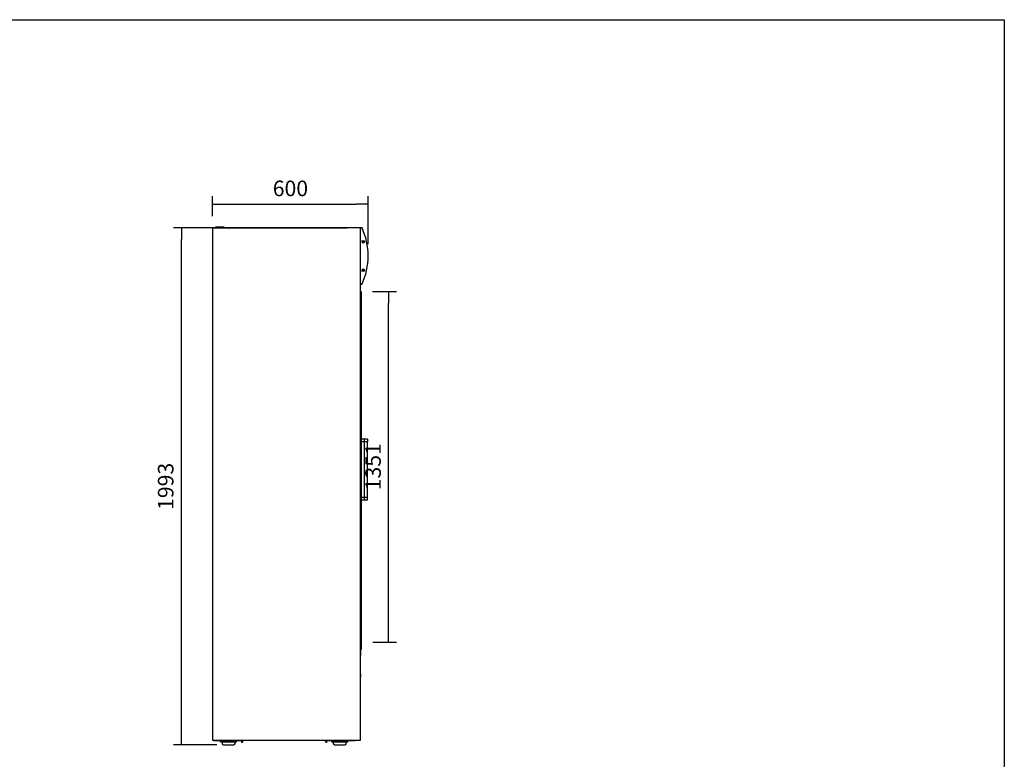
# Model space of a CAD drawing. Units: millimetres. Extents: x 819 to 1199, y -109 to 1674.
# Drawn here: x 1009 to 1199, y 791 to 934 of the extents above; entities that cross this region are included whole.
import ezdxf

# ---------------------------------------------------------------- set-up
doc = ezdxf.new("R2010")
doc.units = ezdxf.units.MM
doc.styles.add('SEACAD_Solid_Edge_ISO', font='txt')
doc.dimstyles.new('INFRICO_COT', dxfattribs={"dimtxt": 3, "dimasz": 2.25, "dimexe": 1.5, "dimexo": 2.25, "dimgap": 1.5, "dimtad": 1, "dimdec": 0, "dimlfac": 20, "dimzin": 12, "dimtxsty": 'SEACAD_Solid_Edge_ISO', "dimblk1": '_SE_FILLED', "dimblk2": '_SE_FILLED', "dimsah": 1, "dimcen": 1.5, "dimadec": 1, "dimazin": 0, "dimtfac": 1, "dimtdec": 0, "dimtmove": 0, "dimatfit": 3, "dimfxl": 1, "dimtolj": 1, "dimtzin": 12, "dimarcsym": 0})

# ---------------------------------------------------------------- blocks, each defined once
blk = doc.blocks.new('_SE_FILLED')
at = {"color": 0}
blk.add_line((0, 0), (-1, 0), dxfattribs=at)
blk.add_solid([(0, 0), (-1, -0.1665), (-1, 0.1665), (0, 0)], dxfattribs=at)
blk = doc.blocks.new('*D81')
at = {"color": 0, "lineweight": -2}
for p, q in [((1046.3, 895.99), (1046.3, 899.84)), ((1076.3, 890.59), (1076.3, 899.84)), ((1048.55, 898.34), (1074.05, 898.34))]:
    blk.add_line(p, q, dxfattribs=at)
at = {"layer": 'Defpoints', "color": 0}
for p in [(1076.3, 898.34), (1046.3, 893.74), (1076.3, 888.34)]:
    blk.add_point(p, dxfattribs=at)
at = {"color": 0, "lineweight": -2, "xscale": 2.25, "yscale": 2.25, "zscale": 2.25, "rotation": 180}
blk.add_blockref('_SE_FILLED', (1046.3, 898.34), dxfattribs=at)
at = {"color": 0, "lineweight": -2, "xscale": 2.25, "yscale": 2.25, "zscale": 2.25}
blk.add_blockref('_SE_FILLED', (1076.3, 898.34), dxfattribs=at)
at = {"color": 0, "insert": (1061.3, 901.37), "char_height": 3, "attachment_point": 5, "style": 'SEACAD_Solid_Edge_ISO'}
blk.add_mtext('\\A1;600', dxfattribs=at)
blk = doc.blocks.new('*D82')
at = {"color": 0, "lineweight": -2}
for p, q in [((1077.11, 881.5), (1081.73, 881.5)), ((1080.23, 816.2), (1080.23, 879.25)), ((1077.16, 813.95), (1081.73, 813.95))]:
    blk.add_line(p, q, dxfattribs=at)
at = {"layer": 'Defpoints', "color": 0}
for p in [(1074.86, 881.5), (1080.23, 881.5), (1074.91, 813.95)]:
    blk.add_point(p, dxfattribs=at)
at = {"color": 0, "lineweight": -2, "xscale": 2.25, "yscale": 2.25, "zscale": 2.25}
for p, rotation in [((1080.23, 881.5), 90), ((1080.23, 813.95), 270)]:
    blk.add_blockref('_SE_FILLED', p, dxfattribs=dict(at, rotation=rotation))
at = {"color": 0, "insert": (1077.23, 847.73), "char_height": 3, "attachment_point": 5, "rotation": 90, "style": 'SEACAD_Solid_Edge_ISO'}
blk.add_mtext('\\A1;1351', dxfattribs=at)
blk = doc.blocks.new('*D83')
at = {"color": 0, "lineweight": -2}
for p, q in [((1046.3, 893.77), (1038.77, 893.77)), ((1040.27, 796.37), (1040.27, 891.52)), ((1047.12, 794.12), (1038.77, 794.12))]:
    blk.add_line(p, q, dxfattribs=at)
at = {"layer": 'Defpoints', "color": 0}
for p in [(1040.27, 893.77), (1048.55, 893.77), (1049.37, 794.12)]:
    blk.add_point(p, dxfattribs=at)
at = {"color": 0, "lineweight": -2, "xscale": 2.25, "yscale": 2.25, "zscale": 2.25}
for p, rotation in [((1040.27, 893.77), 90), ((1040.27, 794.12), 270)]:
    blk.add_blockref('_SE_FILLED', p, dxfattribs=dict(at, rotation=rotation))
at = {"color": 0, "insert": (1037.25, 843.95), "char_height": 3, "attachment_point": 5, "rotation": 90, "style": 'SEACAD_Solid_Edge_ISO'}
blk.add_mtext('\\A1;1993', dxfattribs=at)

msp = doc.modelspace()

# ---------------------------------------------------------------- linework, layer by layer
at = {"color": 7, "linetype": 'Continuous'}
for p, q in [((1046.296, 893.743), (1046.296, 893.744)), ((1046.296, 893.744), (1046.296, 893.744)), ((1046.327, 893.743), (1046.296, 893.743)), ((1046.296, 893.743), (1046.296, 795.053)), ((1046.327, 893.743), (1046.305, 893.765)), ((1046.327, 893.775), (1072.227, 893.775)), ((1046.327, 893.765), (1046.327, 893.774)), ((1046.327, 893.774), (1046.327, 893.774)), ((1074.767, 893.774), (1046.327, 893.774)), ((1046.327, 893.765), (1046.327, 893.743)), ((1048.546, 893.875), (1046.846, 893.875)), ((1046.846, 893.875), (1046.846, 893.775)), ((1048.546, 893.775), (1048.546, 893.875)), ((1072.36, 893.775), (1072.227, 893.775)), ((1072.227, 893.775), (1072.227, 893.774)), ((1072.391, 893.804), (1074.797, 893.804)), ((1074.767, 893.774), (1074.767, 893.774)), ((1074.767, 893.765), (1074.767, 893.774)), ((1074.767, 893.774), (1074.797, 893.774)), ((1074.767, 893.743), (1074.788, 893.765)), ((1074.767, 893.743), (1074.767, 893.765)), ((1074.797, 893.743), (1074.767, 893.743)), ((1074.797, 893.743), (1074.797, 893.844)), ((1074.797, 893.844), (1075.047, 893.844)), ((1074.797, 795.053), (1074.797, 893.743)), ((1075.067, 893.804), (1075.089, 893.804)), ((1075.081, 893.774), (1075.089, 893.774)), ((1075.089, 893.804), (1075.089, 893.774)), ((1075.121, 893.687), (1075.09, 893.773)), ((1075.303, 893.274), (1075.118, 893.783)), ((1075.222, 891.069), (1075.222, 891.119)), ((1075.222, 891.119), (1075.322, 891.119)), ((1075.322, 891.069), (1075.222, 891.069)), ((1075.322, 891.119), (1075.322, 891.219)), ((1075.322, 891.219), (1075.372, 891.219)), ((1075.322, 890.969), (1075.322, 891.069)), ((1075.372, 890.969), (1075.322, 890.969)), ((1075.372, 891.219), (1075.372, 891.119)), ((1075.372, 891.119), (1075.472, 891.119)), ((1075.472, 891.069), (1075.372, 891.069)), ((1075.372, 891.069), (1075.372, 890.969)), ((1075.472, 891.119), (1075.472, 891.069)), ((1075.222, 885.569), (1075.222, 885.619)), ((1075.222, 885.619), (1075.322, 885.619)), ((1075.322, 885.569), (1075.222, 885.569)), ((1075.322, 885.619), (1075.322, 885.719)), ((1075.322, 885.719), (1075.372, 885.719)), ((1075.322, 885.469), (1075.322, 885.569)), ((1075.372, 885.469), (1075.322, 885.469)), ((1075.372, 885.719), (1075.372, 885.619)), ((1075.372, 885.619), (1075.472, 885.619)), ((1075.472, 885.569), (1075.372, 885.569)), ((1075.372, 885.569), (1075.372, 885.469)), ((1075.472, 885.619), (1075.472, 885.569)), ((1075.047, 882.844), (1074.797, 882.844)), ((1074.812, 881.453), (1074.812, 882.844)), ((1074.812, 881.034), (1074.797, 881.034)), ((1074.812, 881.003), (1074.797, 881.003)), ((1074.797, 881.003), (1074.812, 881.003)), ((1074.812, 881.453), (1074.812, 813.953)), ((1074.812, 881.003), (1074.812, 881.453)), ((1074.912, 881.453), (1074.912, 813.953)), ((1074.912, 881.453), (1074.912, 880.097)), ((1075.112, 853.019), (1074.912, 853.019)), ((1075.112, 852.519), (1074.912, 852.519)), ((1075.225, 853.019), (1075.112, 853.019)), ((1075.225, 852.519), (1075.112, 852.519)), ((1075.527, 853.019), (1075.225, 853.019)), ((1075.527, 852.519), (1075.225, 852.519)), ((1075.82, 853.019), (1075.527, 853.019)), ((1075.527, 853.019), (1075.527, 852.519)), ((1075.82, 852.519), (1075.527, 852.519)), ((1075.534, 852.519), (1075.534, 841.819)), ((1076.029, 853.019), (1075.82, 853.019)), ((1076.029, 852.519), (1075.82, 852.519)), ((1076.137, 853.019), (1076.029, 853.019)), ((1076.029, 852.519), (1076.144, 852.519)), ((1076.137, 852.519), (1076.029, 852.519)), ((1076.137, 853.019), (1076.137, 852.519)), ((1076.144, 841.819), (1076.144, 852.519)), ((1075.112, 841.818), (1074.912, 841.818)), ((1075.112, 841.318), (1074.912, 841.318)), ((1075.225, 841.818), (1075.112, 841.818)), ((1075.225, 841.318), (1075.112, 841.318)), ((1075.527, 841.818), (1075.225, 841.818)), ((1075.527, 841.318), (1075.225, 841.318)), ((1075.82, 841.818), (1075.527, 841.818)), ((1075.527, 841.818), (1075.527, 841.318)), ((1075.82, 841.318), (1075.527, 841.318)), ((1075.844, 841.819), (1075.534, 841.819)), ((1076.029, 841.818), (1075.82, 841.818)), ((1076.029, 841.318), (1075.82, 841.318)), ((1076.008, 841.819), (1075.844, 841.819)), ((1076.008, 841.819), (1076.144, 841.819)), ((1076.137, 841.818), (1076.029, 841.818)), ((1076.137, 841.318), (1076.029, 841.318)), ((1076.137, 841.318), (1076.137, 841.818)), ((1074.797, 813.953), (1074.812, 813.953)), ((1074.797, 813.953), (1074.812, 813.953)), ((1074.797, 813.003), (1074.912, 813.003)), ((1074.797, 812.983), (1074.798, 812.983)), ((1074.798, 812.983), (1074.798, 811.364)), ((1074.798, 812.874), (1074.811, 812.871)), ((1074.862, 812.761), (1074.798, 812.772)), ((1074.812, 813.953), (1074.912, 813.953)), ((1074.812, 812.871), (1074.812, 813.003)), ((1074.812, 812.553), (1074.812, 812.77)), ((1074.862, 812.81), (1074.862, 812.761)), ((1074.912, 813.953), (1074.912, 813.003)), ((1074.912, 813.003), (1074.912, 812.553)), ((1074.798, 811.364), (1074.797, 811.364)), ((1046.296, 795.053), (1046.327, 795.053)), ((1046.327, 795.053), (1046.305, 795.031)), ((1046.327, 795.053), (1046.327, 795.031)), ((1046.327, 795.031), (1046.327, 795.023)), ((1046.327, 795.023), (1046.327, 795.023)), ((1046.327, 795.023), (1074.767, 795.023)), ((1046.397, 794.923), (1046.397, 795.023)), ((1047.197, 794.923), (1046.397, 794.923)), ((1047.298, 794.923), (1047.298, 795.023)), ((1051.447, 794.923), (1047.298, 794.923)), ((1047.785, 794.923), (1047.785, 794.898)), ((1048.31, 794.898), (1047.785, 794.898)), ((1047.847, 794.723), (1047.847, 794.898)), ((1047.847, 794.723), (1047.847, 794.705)), ((1047.847, 794.705), (1047.86, 794.698)), ((1048.235, 794.698), (1047.86, 794.698)), ((1048.047, 794.723), (1048.047, 794.898)), ((1048.122, 794.585), (1048.122, 794.373)), ((1050.585, 794.623), (1048.16, 794.623)), ((1048.235, 794.698), (1048.247, 794.705)), ((1048.247, 794.723), (1048.247, 794.898)), ((1048.247, 794.723), (1048.247, 794.705)), ((1048.31, 794.898), (1048.31, 794.923)), ((1048.372, 794.123), (1050.372, 794.123)), ((1048.622, 794.848), (1048.622, 794.623)), ((1048.622, 794.848), (1050.122, 794.848)), ((1048.972, 794.923), (1048.972, 794.848)), ((1049.772, 794.848), (1049.772, 794.923)), ((1050.122, 794.848), (1050.122, 794.623)), ((1050.435, 794.923), (1050.435, 794.898)), ((1050.96, 794.898), (1050.435, 794.898)), ((1050.497, 794.723), (1050.497, 794.898)), ((1050.497, 794.723), (1050.497, 794.705)), ((1050.497, 794.705), (1050.51, 794.698)), ((1050.885, 794.698), (1050.51, 794.698)), ((1050.622, 794.373), (1050.622, 794.585)), ((1050.697, 794.723), (1050.697, 794.898)), ((1050.885, 794.698), (1050.897, 794.705)), ((1050.897, 794.723), (1050.897, 794.898)), ((1050.897, 794.723), (1050.897, 794.705)), ((1050.96, 794.898), (1050.96, 794.923)), ((1051.447, 794.923), (1051.447, 795.023)), ((1052.347, 794.923), (1051.548, 794.923)), ((1051.892, 794.923), (1051.892, 794.583)), ((1052.052, 794.583), (1051.892, 794.583)), ((1052.052, 794.583), (1052.052, 794.923)), ((1052.347, 794.923), (1052.347, 795.023)), ((1067.847, 794.923), (1067.847, 795.023)), ((1068.647, 794.923), (1067.847, 794.923)), ((1068.142, 794.923), (1068.142, 794.583)), ((1068.302, 794.583), (1068.142, 794.583)), ((1068.302, 794.583), (1068.302, 794.923)), ((1068.748, 794.923), (1068.748, 795.023)), ((1072.897, 794.923), (1068.748, 794.923)), ((1069.235, 794.923), (1069.235, 794.898)), ((1069.76, 794.898), (1069.235, 794.898)), ((1069.297, 794.723), (1069.297, 794.898)), ((1069.297, 794.723), (1069.297, 794.705)), ((1069.297, 794.705), (1069.31, 794.698)), ((1069.685, 794.698), (1069.31, 794.698)), ((1069.497, 794.723), (1069.497, 794.898)), ((1069.572, 794.585), (1069.572, 794.373)), ((1072.035, 794.623), (1069.61, 794.623)), ((1069.685, 794.698), (1069.697, 794.705)), ((1069.697, 794.723), (1069.697, 794.898)), ((1069.697, 794.723), (1069.697, 794.705)), ((1069.76, 794.898), (1069.76, 794.923)), ((1069.822, 794.123), (1071.822, 794.123)), ((1070.072, 794.848), (1070.072, 794.623)), ((1070.072, 794.848), (1071.572, 794.848)), ((1070.422, 794.923), (1070.422, 794.848)), ((1071.222, 794.848), (1071.222, 794.923)), ((1071.572, 794.848), (1071.572, 794.623)), ((1071.885, 794.923), (1071.885, 794.898)), ((1072.41, 794.898), (1071.885, 794.898)), ((1071.947, 794.723), (1071.947, 794.898)), ((1071.947, 794.723), (1071.947, 794.705)), ((1071.947, 794.705), (1071.96, 794.698)), ((1072.335, 794.698), (1071.96, 794.698)), ((1072.072, 794.373), (1072.072, 794.585)), ((1072.147, 794.723), (1072.147, 794.898)), ((1072.335, 794.698), (1072.347, 794.705)), ((1072.347, 794.723), (1072.347, 794.898)), ((1072.347, 794.723), (1072.347, 794.705)), ((1072.41, 794.898), (1072.41, 794.923)), ((1072.897, 794.923), (1072.897, 795.023)), ((1073.797, 794.923), (1072.998, 794.923)), ((1073.797, 794.923), (1073.797, 795.023)), ((1074.767, 795.053), (1074.797, 795.053)), ((1074.767, 795.053), (1074.788, 795.031)), ((1074.767, 795.031), (1074.767, 795.053)), ((1074.767, 795.031), (1074.767, 795.023)), ((1074.767, 795.023), (1074.767, 795.023))]:
    msp.add_line(p, q, dxfattribs=at)
msp.add_lwpolyline([(1198.941, 933.878), (1198.941, 656.878), (818.941, 656.878), (818.941, 933.878)], close=True)
for centre, radius in [((1075.347, 891.094), 0.25), ((1075.347, 891.094), 0.225), ((1075.347, 885.594), 0.25), ((1075.347, 885.594), 0.225)]:
    msp.add_circle(centre, radius, dxfattribs=at)
for centre, radius, start, end in [((1046.327, 893.744), 0.0305, 90, 180), ((1046.327, 893.743), 0.0305, 135, 180), ((1046.327, 893.743), 0.0308, 90.23597, 134.76403), ((1046.327, 893.743), 0.0005, 135, 180), ((1046.411, 893.765), 0.0841, 174.41865, 180.51706), ((1046.327, 893.743), 0.000512, 90.71288, 134.70096), ((1072.391, 893.773), 0.0305, 90, 179.06068), ((1074.767, 893.743), 0.0308, 45.23597, 89.76403), ((1074.683, 893.765), 0.0841, 359.48294, 5.58135), ((1074.767, 893.743), 0.00051, 45.28568, 89.52328), ((1074.767, 893.743), 0.0005, 0, 45), ((1074.767, 893.743), 0.0305, 0, 45), ((1063.572, 888.344), 12.725, 334.39147, 25.60853), ((1075.089, 893.773), 0.0305, 20, 90), ((1075.089, 893.773), 0.0005, 20, 90), ((1075.347, 891.094), 0.125, 168.46304, 191.53696), ((1075.347, 891.094), 0.125, 78.46304, 101.53696), ((1075.347, 891.094), 0.125, 258.46304, 281.53696), ((1075.347, 891.094), 0.125, 0, 11.53696), ((1075.347, 891.094), 0.125, 348.46304, 0), ((1075.347, 885.594), 0.125, 168.46304, 191.53696), ((1075.347, 885.594), 0.125, 78.46304, 101.53696), ((1075.347, 885.594), 0.125, 258.46304, 281.53696), ((1075.347, 885.594), 0.125, 0, 11.53696), ((1075.347, 885.594), 0.125, 348.46304, 0), ((1074.782, 881.034), 0.0305, 301.09064, 0), ((1074.862, 881.453), 0.05, 0, 180), ((1074.862, 881.453), 0.05, 0, 180), ((1074.767, 812.983), 0.0305, 0, 10.38886), ((1074.8, 812.81), 0.0625, 0, 80), ((1074.862, 812.553), 0.05, 180, 0), ((1074.767, 811.364), 0.0305, 349.61114, 0), ((1069.242, 807.114), 5.56, 1.8356, 2.10456), ((1070.44, 807.02), 4.476, 4.51481, 13.04851), ((1046.327, 795.053), 0.0305, 180, 225), ((1046.327, 795.053), 0.0308, 225.23597, 269.76403), ((1046.327, 795.053), 0.0005, 180, 225), ((1046.327, 795.053), 0.000512, 225.29887, 269.28787), ((1046.411, 795.031), 0.0841, 179.48294, 185.58135), ((1047.197, 795.023), 0.1, 270, 0), ((1047.947, 794.996), 0.291, 249.8917, 290.1083), ((1048.147, 794.996), 0.291, 249.8917, 290.1083), ((1048.16, 794.585), 0.0375, 90, 180), ((1048.372, 794.373), 0.25, 180, 270), ((1050.372, 794.373), 0.25, 270, 0), ((1050.597, 794.996), 0.291, 249.8917, 290.1083), ((1050.585, 794.585), 0.0375, 0, 90), ((1050.797, 794.996), 0.291, 249.8917, 290.1083), ((1051.548, 795.023), 0.101, 180, 270), ((1068.647, 795.023), 0.101, 270, 0), ((1069.397, 794.996), 0.291, 249.8917, 290.1083), ((1069.597, 794.996), 0.291, 249.8917, 290.1083), ((1069.61, 794.585), 0.0375, 90, 180), ((1069.822, 794.373), 0.25, 180, 270), ((1071.822, 794.373), 0.25, 270, 0), ((1072.047, 794.996), 0.291, 249.8917, 290.1083), ((1072.035, 794.585), 0.0375, 0, 90), ((1072.247, 794.996), 0.291, 249.8917, 290.1083), ((1072.998, 795.023), 0.1, 180, 270), ((1074.767, 795.053), 0.0005, 315, 0), ((1074.767, 795.053), 0.000512, 270.71288, 314.70096), ((1074.767, 795.053), 0.0308, 270.23597, 314.76403), ((1074.683, 795.031), 0.0841, 354.41865, 0.51706), ((1074.767, 795.053), 0.0305, 270, 315), ((1074.767, 795.053), 0.0305, 315, 0)]:
    msp.add_arc(centre, radius, start, end, dxfattribs=at)
for points, knots in [([(1074.798, 807.129), (1074.81, 807.139), (1074.837, 807.167), (1074.875, 807.223), (1074.902, 807.301), (1074.902, 807.354), (1074.901, 807.385)], [0.60116272, 0.60116272, 0.60116272, 0.60116272, 0.67943836, 0.78510037, 0.89017104, 1, 1, 1, 1]), ([(1074.901, 807.382), (1074.901, 807.382), (1074.901, 807.381), (1074.899, 807.38), (1074.894, 807.378), (1074.887, 807.375), (1074.881, 807.372), (1074.876, 807.37), (1074.874, 807.369), (1074.872, 807.368), (1074.869, 807.367), (1074.867, 807.366), (1074.864, 807.365), (1074.862, 807.364), (1074.859, 807.363), (1074.856, 807.363), (1074.854, 807.362), (1074.851, 807.36), (1074.847, 807.358), (1074.844, 807.355), (1074.84, 807.351), (1074.836, 807.346), (1074.833, 807.34), (1074.828, 807.334), (1074.824, 807.327), (1074.82, 807.32), (1074.815, 807.313), (1074.81, 807.306), (1074.805, 807.299), (1074.801, 807.294), (1074.799, 807.292)], [0.50007573, 0.50007573, 0.50007573, 0.50007573, 0.54208105, 0.59396476, 0.64584867, 0.69773316, 0.74961634, 0.76050059, 0.77138468, 0.78226927, 0.79315491, 0.80404123, 0.81492728, 0.82581245, 0.83669775, 0.84758461, 0.85847342, 0.86936311, 0.88025282, 0.89114258, 0.90203116, 0.91291645, 0.92379782, 0.93468007, 0.94556854, 0.95646492, 0.96736282, 0.97825459, 0.98913437, 1, 1, 1, 1])]:
    msp.add_open_spline(points, degree=3, knots=knots, dxfattribs=at)

# ---------------------------------------------------------------- dimensions: what is measured, and where the dimension line sits
dim = msp.add_linear_dim(base=(1076.297, 898.344), p1=(1046.296, 893.743), p2=(1076.297, 888.344), dimstyle='INFRICO_COT')
dim.commit()
dim.dimension.update_dxf_attribs({"geometry": '*D81', "text_midpoint": (1061.297, 901.367)})
for base, p1, p2, picture, middle in [((1040.266, 893.775), (1049.372, 794.123), (1048.546, 893.775), '*D83', (1037.249, 843.949)), ((1080.233, 881.503), (1074.912, 813.953), (1074.862, 881.503), '*D82', (1077.229, 847.728))]:
    dim = msp.add_linear_dim(base=base, p1=p1, p2=p2, angle=90, dimstyle='INFRICO_COT')
    dim.commit()
    dim.dimension.update_dxf_attribs({"geometry": picture, "text_midpoint": middle})

doc.saveas('drawing.dxf')
